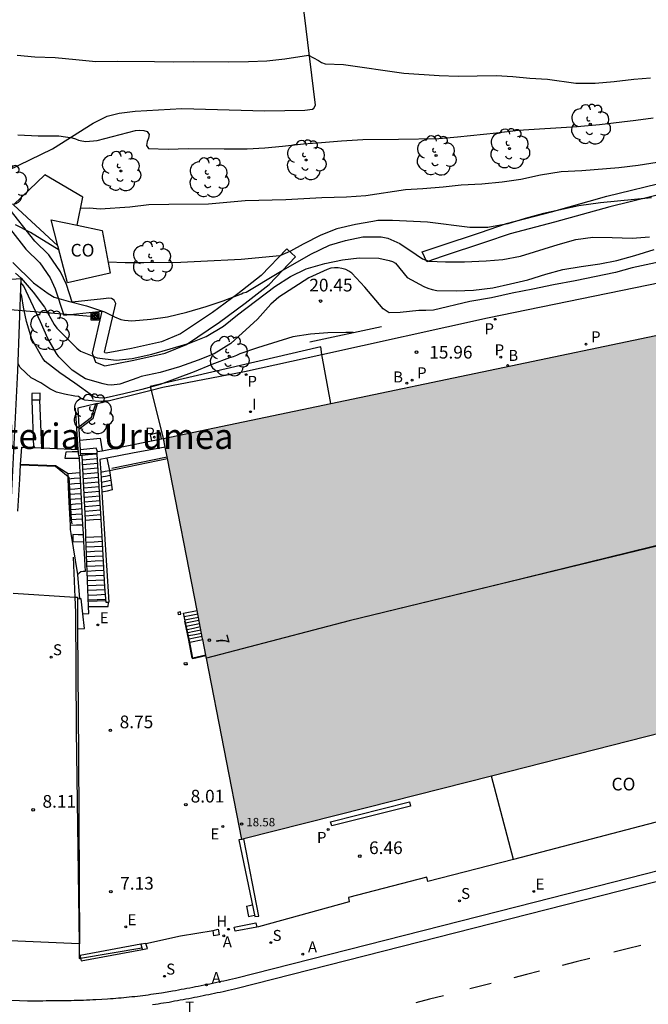
# Model space of a CAD drawing. Units: millimetres. Extents: x 584844 to 585194, y 4794790 to 4795040.
# Drawn here: x 585065 to 585102, y 4794919 to 4794978 of the extents above; entities that cross this region are included whole.
import ezdxf
from ezdxf.enums import TextEntityAlignment as Align

# ---------------------------------------------------------------- set-up
doc = ezdxf.new("R2010")
doc.units = ezdxf.units.MM
for name, color, linetype in [('020104', 34, 'Continuous'), ('020204', 9, 'Continuous'), ('020308', 9, 'Continuous'), ('060106', 9, 'BARANDILLA'), ('060113', 4, 'Continuous'), ('060117', 9, 'Continuous'), ('060121', 9, 'Continuous'), ('060124', 9, 'Continuous'), ('060126', 9, 'Continuous'), ('060141', 9, 'Continuous'), ('060144', 9, 'Continuous'), ('070104', 3, 'Continuous'), ('070105', 6, 'Continuous'), ('070106', 6, 'Continuous'), ('070108', 9, 'VALLA'), ('070110', 9, 'Continuous'), ('070114', 9, 'Continuous'), ('080107', 9, 'Continuous'), ('080109', 9, 'Continuous'), ('080118', 9, 'Continuous'), ('080137', 9, 'Continuous'), ('080201', 9, 'Continuous'), ('080202', 9, 'Continuous'), ('080301', 9, 'Continuous'), ('080303', 9, 'Continuous'), ('080304', 9, 'Continuous'), ('080308', 9, 'Continuous'), ('090216', 9, 'Continuous'), ('100105', 3, 'Continuous'), ('100107', 3, 'Continuous'), ('100202', 3, 'Continuous'), ('200202', 4, 'Continuous'), ('200204', 4, 'Continuous'), ('200205', 4, 'Continuous'), ('200302', 4, 'Continuous'), ('200304', 4, 'Continuous'), ('200305', 4, 'Continuous'), ('210102', 4, 'Continuous'), ('210201', 9, 'Continuous'), ('210204', 9, 'Continuous'), ('210205', 4, 'Continuous'), ('210301', 9, 'Continuous'), ('210304', 9, 'Continuous'), ('210305', 4, 'Continuous'), ('220104', 9, 'LINEA_ELECTRICA'), ('220205', 1, 'Continuous'), ('220305', 1, 'Continuous'), ('240305', 1, 'Continuous'), ('260101', 9, 'Continuous'), ('270104', 9, 'Continuous'), ('270204', 9, 'Continuous'), ('270304', 9, 'Continuous'), ('990502', 255, 'Continuous')]:
    doc.layers.add(name, color=color, linetype=linetype)
doc.layers.add('020105', color=24, linetype='Continuous', lineweight=30)
doc.layers.add('080111', color=7, linetype='Continuous', lineweight=30)
doc.styles.add('ARIAL', font='ARIAL.TTF', dxfattribs={"height": 1})
doc.styles.add('ARIALI', font='ARIALI.TTF', dxfattribs={"height": 1})
doc.styles.add('ROMANS', font='romans__.ttf', dxfattribs={"height": 1})
doc.linetypes.add('BARANDILLA', pattern='A,1,[201,DONOSTI.shx,S=0.1,R=0,X=0,Y=0],1', length=2)
doc.linetypes.add('LINEA_ELECTRICA', pattern='A,7.5,-0.3,["E",Standard,S=0.25,R=0,X=-0.1,Y=-0.1],-0.3', length=8.1)
doc.linetypes.add('VALLA', pattern='A,1,[200,DONOSTI.shx,S=0.1,R=0,X=0,Y=0],1', length=2)

# ---------------------------------------------------------------- blocks, each defined once
blk = doc.blocks.new('ARBOL')
blk.add_circle((0, 0), 0.0587)
for centre, radius, start, end in [((0.097, 0.97), 0.21, 23.15651, 160.46651), ((-0.564, 0.381), 0.532, 92.28, 254.58), ((-0.28, 0.855), 0.3, 359.28777, 173.60777), ((0.438, 0.881), 0.24, 301.57804, 139.32804), ((0.656, 0.288), 0.443, 319.85562, 114.76562), ((-0.091, 0.321), 0.12, 119.14, 310.56), ((0.819, -0.249), 0.383, 235.52754, 62.02753), ((-0.556, -0.339), 0.555, 142.64, 266.54), ((-0.039, -0.384), 0.21, 189.64, 323.88), ((-0.301, -0.676), 0.45, 213.78, 295.32), ((0.299, -0.624), 0.532, 224.67, 0.24)]:
    blk.add_arc(centre, radius, start, end)
blk = doc.blocks.new('COTAPU')
blk.add_circle((0, 0), 0.075)
blk = doc.blocks.new('REIND')
blk.add_circle((0, 0), 0.055)
blk = doc.blocks.new('POSTEH')
for points in [[(-0.23, 0.23), (0.23, 0.23), (0.23, -0.23), (-0.23, -0.23), (-0.23, 0.23)], [(-0.145, 0.145), (0.145, 0.145), (0.145, -0.145), (-0.145, -0.145), (-0.145, 0.145)], [(-0.065, 0.065), (0.065, 0.065), (0.065, -0.065), (-0.065, -0.065), (-0.065, 0.065)]]:
    blk.add_lwpolyline(points)
blk = doc.blocks.new('PLUVI1')
blk.add_circle((0, 0), 0.055)
blk = doc.blocks.new('ABAS')
blk.add_circle((0, 0), 0.055)
blk = doc.blocks.new('HIDRAN')
blk.add_circle((0, 0), 0.055)
blk = doc.blocks.new('BOCAR')
blk.add_circle((0, 0), 0.055)
blk = doc.blocks.new('BloquePortal')
blk.add_circle((0, 0), 0.075)
at = {"flags": 5}
blk.add_attdef('INDICE', text='', height=0.75, dxfattribs=at).set_placement((0, 0), align=Align.MIDDLE_CENTER)
blk = doc.blocks.new('PUNTO')
blk.add_circle((0, 0), 0.075)
blk = doc.blocks.new('REGELE')
blk.add_circle((0, 0), 0.055)
blk = doc.blocks.new('PLUVI3')
blk.add_circle((0, 0), 0.055)
blk = doc.blocks.new('SANEA')
blk.add_circle((0, 0), 0.055)

msp = doc.modelspace()

# ---------------------------------------------------------------- hatches: boundary and pattern name
at = {"layer": '990502'}
msp.add_hatch(color=256, dxfattribs=at).paths.add_polyline_path([(585194.091, 4794982.803), (585165.651, 4794976.253), (585155.931, 4794973.923), (585146.242, 4794970.603), (585136.742, 4794967.303), (585131.992, 4794965.724), (585127.122, 4794964.514), (585118.322, 4794962.414), (585112.012, 4794960.944), (585103.213, 4794959.084), (585073.733, 4794952.915), (585076.048, 4794941.06), (585078.363, 4794929.206), (585085.737, 4794931.081), (585093.112, 4794932.955), (585146.801, 4794946.634), (585177.47, 4794954.683), (585194.09, 4794959.224)])

# ---------------------------------------------------------------- linework, layer by layer
at = {"layer": '020104', "flags": 128}
for points, elevation in [([(585065.08, 4794975.563), (585066.129, 4794975.474), (585067.336, 4794975.429), (585068.546, 4794975.324), (585069.737, 4794975.194), (585071.015, 4794975.225), (585073.209, 4794975.189), (585074.325, 4794975.186), (585075.501, 4794975.205), (585077.591, 4794975.185), (585078.765, 4794975.196), (585079.84, 4794975.234), (585080.914, 4794975.346), (585082.312, 4794975.564), (585082.892, 4794975.258), (585083.076, 4794975.137), (585083.279, 4794975.064), (585084.366, 4794975.024), (585087.929, 4794974.503), (585090.028, 4794974.367), (585091.139, 4794974.339), (585093.385, 4794974.363), (585094.387, 4794974.308), (585095.392, 4794974.217), (585096.419, 4794974.152), (585098.092, 4794973.917), (585099.237, 4794973.923), (585100.365, 4794974.023), (585101.521, 4794974.158), (585102.519, 4794974.225)], 27), ([(585065.136, 4794970.867), (585066.336, 4794970.795), (585067.546, 4794970.801), (585068.332, 4794970.684), (585068.527, 4794970.634), (585068.718, 4794970.544), (585068.918, 4794970.5), (585069.153, 4794970.472), (585069.809, 4794970.533), (585072.089, 4794971.119), (585072.34, 4794971.141), (585072.573, 4794971.117), (585072.769, 4794971.052), (585072.892, 4794970.876), (585072.847, 4794970.658), (585072.764, 4794970.462), (585072.732, 4794970.236), (585072.842, 4794970.062), (585074.009, 4794970.017), (585075.183, 4794970.061), (585077.321, 4794970.029), (585078.67, 4794970.039), (585079.725, 4794970.1), (585080.759, 4794970.184), (585082.009, 4794970.326), (585083.063, 4794970.418), (585084.256, 4794970.508), (585085.516, 4794970.576), (585087.622, 4794970.596), (585090.01, 4794970.646), (585091.116, 4794970.742), (585093.416, 4794970.98), (585094.691, 4794971.143), (585098.173, 4794971.363), (585099.506, 4794971.468), (585101.65, 4794971.719), (585102.671, 4794971.871)], 26), ([(585102.577, 4794967.144), (585101.571, 4794967.029), (585099.556, 4794966.839), (585098.287, 4794966.656), (585096.194, 4794966.205), (585095.099, 4794965.92), (585094.076, 4794965.609), (585092.894, 4794965.383), (585091.841, 4794965.393), (585089.331, 4794965.697), (585087.276, 4794965.789), (585086.402, 4794965.791), (585086.097, 4794965.747), (585085.086, 4794965.57), (585083.97, 4794965.297), (585083.029, 4794964.934), (585081.989, 4794964.404), (585081.242, 4794963.985), (585080.608, 4794963.711), (585078.333, 4794963.489), (585075.939, 4794963.382), (585074.757, 4794963.307), (585072.58, 4794963.291), (585071.46, 4794963.301), (585070.456, 4794963.334)], 24), ([(585067.563, 4794964.045), (585065.875, 4794965.087), (585064.984, 4794965.545)], 24), ([(585064.823, 4794963.31), (585066.048, 4794962.106), (585066.927, 4794961.473), (585067.275, 4794961.255), (585068.094, 4794961.023), (585069.183, 4794960.753), (585070.256, 4794960.401), (585070.846, 4794960.101), (585071.221, 4794959.953), (585071.421, 4794959.901), (585071.864, 4794959.86), (585072.985, 4794959.964), (585073.976, 4794960.11), (585075.116, 4794960.387), (585076.253, 4794960.716), (585077.263, 4794961.044), (585078.343, 4794961.469), (585078.445, 4794961.526), (585078.628, 4794961.57), (585080.555, 4794962.726), (585082.446, 4794963.81), (585083.541, 4794964.33), (585084.497, 4794964.624), (585085.514, 4794964.824), (585086.601, 4794964.827), (585086.998, 4794964.744), (585087.703, 4794964.44), (585088.674, 4794963.79), (585089.033, 4794963.527), (585089.412, 4794963.394), (585090.397, 4794963.356), (585091.521, 4794963.361), (585092.797, 4794963.403), (585093.797, 4794963.492), (585094.822, 4794963.679), (585097.058, 4794964.384), (585098.095, 4794964.667), (585099.116, 4794964.818), (585100.255, 4794964.794), (585101.435, 4794964.746), (585102.455, 4794964.83)], 23), ([(585064.985, 4794962.682), (585065.33, 4794962.394), (585066.024, 4794961.567), (585066.711, 4794960.667), (585067.28, 4794959.651), (585067.441, 4794959.425), (585068.614, 4794958.245), (585068.828, 4794958.065), (585069.809, 4794957.673), (585070.936, 4794957.548), (585071.89, 4794957.636), (585073.037, 4794957.897), (585074.136, 4794958.203), (585075.269, 4794958.555), (585076.254, 4794958.936), (585077.272, 4794959.557), (585078.106, 4794960.215), (585080.323, 4794961.9), (585081.246, 4794962.491), (585082.156, 4794962.937), (585083.263, 4794963.256), (585084.311, 4794963.467), (585085.304, 4794963.588), (585086.451, 4794963.566), (585087.074, 4794963.439), (585087.277, 4794963.381), (585087.449, 4794963.276), (585088.143, 4794962.419), (585089.118, 4794961.899), (585089.346, 4794961.8), (585089.607, 4794961.713), (585089.892, 4794961.654), (585091.026, 4794961.641), (585092.059, 4794961.68), (585093.198, 4794961.819), (585094.246, 4794962.044), (585095.258, 4794962.299), (585096.32, 4794962.633), (585097.342, 4794962.903), (585098.423, 4794963.086), (585099.521, 4794963.233), (585100.53, 4794963.431), (585101.584, 4794963.734), (585102.729, 4794964.088)], 22), ([(585103.636, 4794963.475), (585101.434, 4794962.991), (585100.445, 4794962.72), (585098.064, 4794962.236), (585096.775, 4794961.995), (585095.567, 4794961.731), (585094.345, 4794961.503), (585093.127, 4794961.225), (585091.835, 4794961.008), (585089.69, 4794960.499), (585089.244, 4794960.476), (585088.819, 4794960.475), (585087.727, 4794960.349), (585087.068, 4794960.337), (585086.885, 4794960.447), (585086.711, 4794960.584), (585085.634, 4794961.86), (585084.873, 4794962.678), (585084.69, 4794962.811), (585084.508, 4794962.896), (585084.283, 4794962.964), (585084.066, 4794963), (585083.845, 4794963.006), (585083.627, 4794962.978), (585083.403, 4794962.904), (585082.326, 4794962.398), (585080.542, 4794961.266), (585080.081, 4794960.849), (585079.294, 4794959.96), (585077.712, 4794958.524), (585076.727, 4794957.92), (585075.785, 4794957.542), (585074.685, 4794957.153), (585073.529, 4794956.818), (585072.424, 4794956.58), (585072.216, 4794956.492), (585071.147, 4794956.112), (585070.655, 4794956.062), (585070.417, 4794956.087), (585070.167, 4794956.137), (585069.132, 4794956.446), (585068.901, 4794956.574), (585068.347, 4794956.957), (585067.546, 4794957.747), (585067.417, 4794957.939), (585066.909, 4794958.826), (585066.472, 4794959.812), (585065.485, 4794961.916), (585065.311, 4794962.137)], 21), ([(585070.456, 4794955.136), (585069.908, 4794955.093), (585069.078, 4794955.169), (585068.895, 4794955.258), (585068.704, 4794955.391), (585068.503, 4794955.41), (585067.875, 4794955.528), (585067.413, 4794955.654), (585067.021, 4794955.841), (585066.49, 4794956.195), (585065.915, 4794956.505), (585065.255, 4794957.105), (585065.151, 4794957.343)], 19)]:
    msp.add_lwpolyline(points, dxfattribs=dict(at, elevation=elevation))
at = {"layer": '020105', "flags": 128}
for points, elevation in [([(585068.843, 4794966.527), (585069.363, 4794966.537), (585070, 4794966.496), (585071.748, 4794966.613), (585072.864, 4794966.736), (585074.05, 4794966.769), (585076.392, 4794966.791), (585078.562, 4794966.972), (585080.968, 4794967.046), (585083.091, 4794967.153), (585084.557, 4794967.196), (585085.69, 4794967.281), (585088.026, 4794967.623), (585089.051, 4794967.69), (585090.264, 4794967.793), (585091.329, 4794967.908), (585092.55, 4794967.959), (585093.745, 4794968.083), (585094.842, 4794968.243), (585096.019, 4794968.495), (585097.226, 4794968.693), (585098.448, 4794968.749), (585100.639, 4794968.94), (585101.786, 4794969.075), (585102.908, 4794969.239)], 25), ([(585084.94, 4794959.167), (585084.516, 4794959.182), (585083.444, 4794959.149), (585082.42, 4794959.083), (585081.375, 4794958.917), (585079.289, 4794958.271), (585078.244, 4794957.918), (585078.039, 4794957.815), (585077.842, 4794957.738), (585077.628, 4794957.678), (585076.589, 4794957.276), (585075.545, 4794956.846), (585074.542, 4794956.469), (585073.528, 4794956.11), (585072.448, 4794955.804), (585071.383, 4794955.542), (585070.344, 4794955.309), (585070.125, 4794955.295), (585069.923, 4794955.305), (585069.725, 4794955.339), (585069.54, 4794955.432), (585068.496, 4794956.18), (585067.61, 4794956.782), (585066.749, 4794957.459), (585066.609, 4794957.644), (585065.948, 4794958.775), (585065.639, 4794959.818), (585065.467, 4794960.667), (585065.367, 4794961.307), (585065.29, 4794961.515)], 20)]:
    msp.add_lwpolyline(points, dxfattribs=dict(at, elevation=elevation))
at = {"layer": '060106'}
for points in [[(585065.29, 4794951.355, 12.785), (585067.353, 4794951.275, 12.79), (585068.099, 4794950.654, 12.637)], [(585068.099, 4794950.654, 12.637), (585068.133, 4794950.625, 12.63), (585068.283, 4794948.075, 11.04), (585068.323, 4794947.855, 11.03)], [(585075.466, 4794939.923, 11.589), (585075.433, 4794939.916, 11.59), (585075.223, 4794940.986, 11.6), (585074.993, 4794942.115, 10.51)], [(585076.236, 4794940.097, 11.585), (585075.466, 4794939.923, 11.589)]]:
    msp.add_polyline3d(points, dxfattribs=at)
at = {"layer": '060113'}
for points in [[(585073.093, 4794919.456, 6.7), (585073.253, 4794919.476, 6.7), (585073.413, 4794919.496, 6.7), (585073.573, 4794919.526, 6.71), (585073.733, 4794919.546, 6.71), (585074.063, 4794919.596, 6.71), (585074.383, 4794919.656, 6.71), (585074.553, 4794919.686, 6.71), (585074.723, 4794919.716, 6.71), (585074.893, 4794919.746, 6.71), (585075.063, 4794919.776, 6.71), (585075.233, 4794919.806, 6.71), (585075.403, 4794919.846, 6.71), (585075.573, 4794919.876, 6.72), (585075.733, 4794919.906, 6.72), (585075.903, 4794919.946, 6.72), (585076.073, 4794919.976, 6.72), (585076.243, 4794920.016, 6.72), (585076.413, 4794920.046, 6.72), (585076.572, 4794920.086, 6.72), (585076.742, 4794920.116, 6.72), (585076.912, 4794920.156, 6.72), (585077.082, 4794920.186, 6.72), (585077.252, 4794920.226, 6.72), (585077.412, 4794920.266, 6.72), (585077.582, 4794920.296, 6.72), (585077.752, 4794920.336, 6.72), (585077.922, 4794920.376, 6.72), (585078.092, 4794920.406, 6.72), (585113.612, 4794929.465, 6.86)], [(585109.453, 4794929.002, 6.843), (585095.722, 4794925.506, 6.785), (585077.982, 4794920.986, 6.71), (585077.812, 4794920.946, 6.71), (585077.642, 4794920.916, 6.71), (585077.472, 4794920.876, 6.71), (585077.302, 4794920.836, 6.71), (585077.142, 4794920.806, 6.71), (585076.973, 4794920.766, 6.71), (585076.803, 4794920.736, 6.71), (585076.633, 4794920.696, 6.71), (585076.463, 4794920.656, 6.71), (585076.303, 4794920.626, 6.71), (585076.133, 4794920.586, 6.71), (585075.963, 4794920.556, 6.71), (585075.793, 4794920.516, 6.71), (585075.623, 4794920.486, 6.71), (585075.463, 4794920.456, 6.71), (585075.293, 4794920.416, 6.7), (585075.123, 4794920.386, 6.7), (585074.953, 4794920.356, 6.7), (585074.783, 4794920.326, 6.7), (585074.613, 4794920.296, 6.7), (585074.443, 4794920.266, 6.7), (585074.273, 4794920.236, 6.7), (585073.953, 4794920.176, 6.7), (585073.623, 4794920.126, 6.7), (585073.463, 4794920.106, 6.7), (585073.303, 4794920.076, 6.69), (585073.143, 4794920.056, 6.69), (585072.983, 4794920.036, 6.69), (585072.823, 4794920.006, 6.69), (585072.673, 4794919.986, 6.69), (585072.513, 4794919.966, 6.69), (585072.353, 4794919.946, 6.69), (585072.193, 4794919.926, 6.69), (585072.033, 4794919.906, 6.68), (585071.873, 4794919.896, 6.68), (585071.713, 4794919.876, 6.68), (585071.553, 4794919.856, 6.68), (585071.393, 4794919.846, 6.68), (585071.233, 4794919.826, 6.68), (585071.073, 4794919.816, 6.68), (585070.913, 4794919.796, 6.67), (585070.753, 4794919.786, 6.67), (585070.593, 4794919.776, 6.67), (585070.433, 4794919.766, 6.67), (585070.093, 4794919.746, 6.67), (585069.743, 4794919.726, 6.67), (585069.563, 4794919.716, 6.66), (585069.383, 4794919.706, 6.66), (585069.193, 4794919.696, 6.66), (585069.013, 4794919.686, 6.66), (585068.823, 4794919.686, 6.66), (585068.643, 4794919.676, 6.66), (585068.453, 4794919.676, 6.66), (585068.273, 4794919.666, 6.66), (585068.093, 4794919.666, 6.66), (585067.903, 4794919.666, 6.66), (585067.723, 4794919.656, 6.66), (585067.533, 4794919.656, 6.66), (585067.353, 4794919.656, 6.66), (585067.163, 4794919.656, 6.66), (585066.983, 4794919.656, 6.66), (585066.803, 4794919.656, 6.65), (585066.613, 4794919.646, 6.65), (585066.433, 4794919.646, 6.65), (585066.243, 4794919.646, 6.65), (585066.063, 4794919.646, 6.65), (585065.873, 4794919.646, 6.65), (585065.693, 4794919.646, 6.65), (585052.593, 4794920.197, 6.71)]]:
    msp.add_polyline3d(points, dxfattribs=at)
at = {"layer": '060117'}
for points in [[(585068.933, 4794951.904, 15.44), (585068.734, 4794951.885, 13.299)], [(585070.022, 4794950.915, 11.425), (585070.283, 4794950.97, 11.422), (585070.543, 4794951.025, 11.42)], [(585070.543, 4794951.025, 11.42), (585070.623, 4794950.445, 11.42), (585070.703, 4794949.865, 11.42), (585070.4, 4794949.801, 11.422), (585070.097, 4794949.736, 11.425)], [(585068.099, 4794950.654, 12.698), (585068.098, 4794950.665, 12.705), (585068.093, 4794950.815, 12.79)], [(585068.233, 4794947.795, 10.86), (585068.168, 4794949.155, 11.74), (585068.103, 4794950.515, 12.62), (585068.099, 4794950.654, 12.698)], [(585069.131, 4794948.085, 12.915), (585069.591, 4794948.115, 12.914), (585070.051, 4794948.145, 12.913)], [(585069.144, 4794947.075, 12.755), (585069.623, 4794947.095, 12.758), (585070.103, 4794947.115, 12.76)], [(585069.298, 4794942.976, 10), (585070.473, 4794942.986, 10.02), (585070.493, 4794943.223, 10.03)], [(585074.923, 4794942.575, 9.92), (585075.721, 4794942.735, 9.92)], [(585075.283, 4794940.876, 11.57), (585076.055, 4794941.025, 11.57)], [(585075.466, 4794939.923, 11.57), (585075.283, 4794940.876, 11.57)], [(585076.242, 4794940.065, 11.57), (585075.473, 4794939.886, 11.57), (585075.466, 4794939.923, 11.57)]]:
    msp.add_polyline3d(points, dxfattribs=at)
at = {"layer": '060121'}
for points in [[(585066.426, 4794955.172, 18.585), (585066.452, 4794955.172, 18.584), (585066.447, 4794955.582, 18.561), (585065.958, 4794955.576, 18.564), (585065.963, 4794955.166, 18.587)], [(585066.426, 4794955.172, 18.585), (585065.963, 4794955.166, 18.587)], [(585065.963, 4794955.166, 18.575), (585066.062, 4794952.376, 14.339)], [(585066.551, 4794952.355, 14.339), (585066.426, 4794955.172, 18.588)]]:
    msp.add_polyline3d(points, dxfattribs=at)
at = {"layer": '060124'}
for points in [[(585068.642, 4794965.516, 25.393), (585068.974, 4794967.181, 25.332), (585066.713, 4794968.492, 25.395), (585064.863, 4794966.719, 25.329), (585067.498, 4794964.299, 25.381)], [(585073.623, 4794952.893, 16.029), (585073.533, 4794953.285, 16.15), (585072.953, 4794953.125, 16.16), (585072.987, 4794952.949, 16.098), (585073.022, 4794952.772, 16.037)], [(585068.786, 4794952.805, 15.765), (585069.983, 4794952.925, 15.78), (585070.113, 4794952.186, 15.77)], [(585070.384, 4794951.753, 11.48), (585070.543, 4794951.025, 11.42)], [(585070.543, 4794951.025, 11.42), (585073.964, 4794951.735, 11.37)], [(585068.093, 4794950.815, 12.79), (585067.353, 4794951.295, 12.79), (585065.291, 4794951.375, 12.785)], [(585068.789, 4794950.875, 12.79), (585068.093, 4794950.815, 12.79)], [(585068.233, 4794947.795, 10.86), (585068.593, 4794947.805, 10.925), (585068.955, 4794947.815, 10.99)], [(585068.663, 4794944.876, 11.27), (585068.273, 4794947.285, 10.84), (585068.248, 4794947.53, 10.85), (585068.233, 4794947.795, 10.86)], [(585069.103, 4794945.056, 11.42), (585068.978, 4794945.046, 11.405), (585068.853, 4794945.036, 11.39), (585068.758, 4794944.956, 11.33), (585068.663, 4794944.876, 11.27)], [(585068.792, 4794943.422, 10.852), (585068.663, 4794944.876, 11.27)], [(585094.412, 4794928.025, 6.81), (585089.362, 4794926.726, 6.71), (585089.292, 4794926.976, 6.66), (585084.662, 4794925.776, 6.68), (585084.712, 4794925.516, 6.72), (585079.353, 4794924.046, 6.74), (585079.243, 4794924.026, 6.79)]]:
    msp.add_polyline3d(points, dxfattribs=at)
at = {"layer": '060126'}
for points in [[(585064.853, 4794943.764, 10.475), (585068.494, 4794943.535, 10.499)], [(585068.494, 4794943.535, 10.499), (585068.643, 4794943.526, 10.5), (585068.644, 4794943.416, 10.48)], [(585068.644, 4794943.416, 10.48), (585068.657, 4794941.666, 10.161)], [(585068.657, 4794941.666, 10.161), (585068.713, 4794934.196, 8.8), (585068.773, 4794923.026, 6.81), (585068.742, 4794923.028, 6.81)], [(585068.742, 4794923.028, 6.81), (585063.742, 4794923.246, 6.81)]]:
    msp.add_polyline3d(points, dxfattribs=at)
at = {"layer": '060141'}
for points in [[(585069.844, 4794952.132, 15.59), (585069.763, 4794952.335, 15.58), (585068.823, 4794952.235, 15.57)], [(585069.823, 4794951.985, 15.4), (585069.278, 4794951.935, 15.425), (585068.933, 4794951.904, 15.44)], [(585069.83, 4794951.705, 15.255), (585069.389, 4794951.665, 15.258), (585068.947, 4794951.625, 15.262)], [(585069.847, 4794951.425, 15.085), (585069.405, 4794951.385, 15.089), (585068.962, 4794951.345, 15.093)], [(585069.863, 4794951.155, 14.9), (585069.419, 4794951.115, 14.91), (585068.976, 4794951.075, 14.92)], [(585069.881, 4794950.875, 14.75), (585069.435, 4794950.835, 14.755), (585068.99, 4794950.796, 14.76)], [(585068.806, 4794950.565, 12.62), (585068.455, 4794950.54, 12.62), (585068.103, 4794950.515, 12.62)], [(585069.898, 4794950.605, 14.585), (585069.451, 4794950.565, 14.588), (585069.004, 4794950.525, 14.592)], [(585069.916, 4794950.325, 14.415), (585069.467, 4794950.285, 14.418), (585069.019, 4794950.246, 14.422)], [(585070.584, 4794950.725, 11.422), (585070.313, 4794950.67, 11.424), (585070.041, 4794950.615, 11.425)], [(585070.624, 4794950.435, 11.422), (585070.342, 4794950.375, 11.424), (585070.06, 4794950.314, 11.425)], [(585068.823, 4794950.255, 12.46), (585068.471, 4794950.225, 12.46), (585068.118, 4794950.195, 12.46)], [(585068.839, 4794949.945, 12.29), (585068.486, 4794949.92, 12.29), (585068.133, 4794949.895, 12.29)], [(585069.933, 4794950.055, 14.23), (585069.483, 4794950.015, 14.25), (585069.033, 4794949.975, 14.27)], [(585069.95, 4794949.775, 14.08), (585069.499, 4794949.735, 14.085), (585069.047, 4794949.695, 14.09)], [(585070.664, 4794950.145, 11.422), (585070.371, 4794950.085, 11.424), (585070.079, 4794950.024, 11.425)], [(585068.855, 4794949.645, 12.12), (585068.501, 4794949.62, 12.12), (585068.147, 4794949.595, 12.12)], [(585068.872, 4794949.345, 11.95), (585068.517, 4794949.32, 11.95), (585068.161, 4794949.295, 11.95)], [(585069.967, 4794949.504, 13.91), (585069.515, 4794949.459, 13.915), (585069.062, 4794949.415, 13.92)], [(585069.983, 4794949.225, 13.73), (585069.529, 4794949.185, 13.738), (585069.076, 4794949.145, 13.745)], [(585068.888, 4794949.045, 11.78), (585068.532, 4794949.019, 11.78), (585068.176, 4794948.994, 11.78)], [(585068.903, 4794948.745, 11.61), (585068.547, 4794948.72, 11.61), (585068.19, 4794948.695, 11.61)], [(585070.001, 4794948.955, 13.58), (585069.545, 4794948.911, 13.585), (585069.09, 4794948.866, 13.59)], [(585070.018, 4794948.675, 13.41), (585069.561, 4794948.635, 13.415), (585069.104, 4794948.595, 13.42)], [(585068.92, 4794948.445, 11.44), (585068.562, 4794948.42, 11.44), (585068.204, 4794948.395, 11.44)], [(585068.936, 4794948.145, 11.27), (585068.577, 4794948.12, 11.27), (585068.219, 4794948.095, 11.27)], [(585070.035, 4794948.404, 13.24), (585069.577, 4794948.36, 13.245), (585069.119, 4794948.316, 13.25)], [(585069.155, 4794946.785, 12.565), (585069.637, 4794946.81, 12.566), (585070.118, 4794946.835, 12.568)], [(585069.165, 4794946.505, 12.375), (585069.649, 4794946.525, 12.378), (585070.133, 4794946.545, 12.38)], [(585069.176, 4794946.215, 12.185), (585069.663, 4794946.24, 12.186), (585070.149, 4794946.265, 12.188)], [(585069.187, 4794945.936, 11.995), (585069.675, 4794945.955, 11.996), (585070.164, 4794945.975, 11.998)], [(585069.198, 4794945.646, 11.81), (585069.689, 4794945.67, 11.81), (585070.179, 4794945.695, 11.81)], [(585069.208, 4794945.366, 11.62), (585069.701, 4794945.386, 11.62), (585070.195, 4794945.405, 11.62)], [(585069.219, 4794945.076, 11.43), (585069.715, 4794945.101, 11.43), (585070.21, 4794945.126, 11.43)], [(585069.23, 4794944.796, 11.24), (585069.728, 4794944.816, 11.24), (585070.226, 4794944.836, 11.24)], [(585069.24, 4794944.506, 11.05), (585069.741, 4794944.526, 11.05), (585070.241, 4794944.546, 11.05)], [(585069.251, 4794944.216, 10.86), (585069.754, 4794944.241, 10.86), (585070.257, 4794944.266, 10.86)], [(585069.262, 4794943.936, 10.675), (585069.769, 4794943.956, 10.676), (585070.277, 4794943.977, 10.678)], [(585069.273, 4794943.646, 10.48), (585069.787, 4794943.672, 10.482), (585070.301, 4794943.697, 10.485)], [(585069.283, 4794943.366, 10.29), (585069.805, 4794943.386, 10.292), (585070.326, 4794943.407, 10.295)], [(585070.334, 4794943.306, 10.2), (585069.811, 4794943.286, 10.2), (585069.287, 4794943.266, 10.2)], [(585074.963, 4794942.385, 10.1), (585075.361, 4794942.465, 10.1), (585075.758, 4794942.546, 10.1)], [(585075.003, 4794942.195, 10.28), (585075.399, 4794942.275, 10.28), (585075.795, 4794942.355, 10.28)], [(585075.043, 4794942.005, 10.47), (585075.437, 4794942.086, 10.47), (585075.832, 4794942.167, 10.47)], [(585075.083, 4794941.815, 10.65), (585075.476, 4794941.895, 10.65), (585075.869, 4794941.976, 10.65)], [(585075.124, 4794941.625, 10.84), (585075.515, 4794941.705, 10.84), (585075.906, 4794941.786, 10.84)], [(585075.164, 4794941.436, 11.02), (585075.553, 4794941.515, 11.02), (585075.943, 4794941.595, 11.02)], [(585075.203, 4794941.256, 11.2), (585075.592, 4794941.33, 11.2), (585075.981, 4794941.405, 11.2)], [(585075.243, 4794941.066, 11.39), (585075.631, 4794941.141, 11.39), (585076.018, 4794941.216, 11.39)]]:
    msp.add_polyline3d(points, dxfattribs=at)
at = {"layer": '060144'}
msp.add_polyline3d([(585070.683, 4794951.155, 11.41), (585072.315, 4794951.491, 11.408), (585073.946, 4794951.826, 11.405)], dxfattribs=at)
at = {"layer": '070104'}
msp.add_polyline3d([(585063.213, 4794968.124, 25.341), (585067.174, 4794970.031, 25.85), (585069.582, 4794971.543, 26.176), (585070.408, 4794971.957, 26.305), (585071.109, 4794972.144, 26.321), (585072.054, 4794972.268, 26.345), (585074.81, 4794972.422, 26.357), (585079.715, 4794972.288, 26.345), (585082.085, 4794972.312, 26.354), (585082.531, 4794972.37, 26.36), (585082.619, 4794972.431, 26.373), (585082.725, 4794972.622, 26.382), (585082.051, 4794978.102, 27.552), (585081.621, 4794983.624, 28.648), (585081.607, 4794986.291, 29.135), (585081.583, 4794986.58, 29.152), (585081.48, 4794986.835, 29.206), (585080.027, 4794990.055, 30.022), (585079.409, 4794991.625, 30.111), (585079.144, 4794992.171, 30.095)], dxfattribs=at)
at = {"layer": '070105'}
for points in [[(585083.101, 4794957.884, 15.866), (585092.883, 4794960.035, 15.9), (585110.272, 4794963.604, 16.07), (585110.642, 4794964.294, 16.15), (585119.812, 4794966.874, 16.88), (585131.632, 4794970.003, 16.89), (585145.402, 4794974.613, 16.86), (585148.635, 4794975.626, 16.877)], [(585064.713, 4794948.63, 18.62), (585065.136, 4794956.904, 18.643), (585065.318, 4794962.339, 19.146), (585051.222, 4794961.392, 20.57)], [(585082.378, 4794958.626, 19.946), (585086.617, 4794959.521, 20.05)], [(585072.999, 4794955.762, 15.811), (585073.703, 4794955.935, 15.8), (585078.513, 4794956.875, 15.85), (585083.101, 4794957.884, 15.866)], [(585069.844, 4794954.986, 15.861), (585072.999, 4794955.762, 15.811)], [(585069.73, 4794954.958, 15.863), (585068.663, 4794954.695, 15.88), (585068.734, 4794953.604, 15.887)], [(585068.742, 4794953.485, 15.888), (585069.573, 4794954.115, 15.72), (585069.844, 4794954.986, 15.8)], [(585069.844, 4794954.986, 15.861), (585069.73, 4794954.958, 15.863)], [(585068.698, 4794952.265, 15.57), (585068.543, 4794954.695, 16.18)], [(585068.734, 4794953.604, 15.887), (585068.742, 4794953.485, 15.888)], [(585068.786, 4794952.805, 15.724), (585068.742, 4794953.485, 15.888)], [(585068.823, 4794952.235, 15.587), (585068.786, 4794952.805, 15.724)], [(585070.113, 4794952.186, 15.458), (585073.022, 4794952.772, 12.044)], [(585073.022, 4794952.772, 12.044), (585073.623, 4794952.893, 11.339)], [(585073.623, 4794952.893, 11.339), (585073.709, 4794952.91, 11.238)], [(585073.709, 4794952.91, 11.238), (585073.733, 4794952.915, 11.21)], [(585065.291, 4794951.375, 11.286), (585065.354, 4794952.405, 11.43), (585066.062, 4794952.376, 11.576)], [(585066.062, 4794952.376, 11.576), (585066.551, 4794952.355, 11.676)], [(585066.551, 4794952.355, 11.676), (585067.025, 4794952.335, 11.774), (585068.698, 4794952.265, 15.57)], [(585068.707, 4794952.125, 15.535), (585068.335, 4794952.115, 13.547), (585067.963, 4794952.105, 12.89), (585067.903, 4794951.745, 12.79), (585068.742, 4794951.745, 13.224)], [(585068.707, 4794952.125, 15.535), (585068.698, 4794952.265, 15.57)], [(585068.733, 4794951.906, 13.31), (585068.713, 4794952.025, 15.51), (585068.707, 4794952.125, 15.535)], [(585068.838, 4794951.995, 15.529), (585068.823, 4794952.235, 15.587)], [(585069.821, 4794952.025, 15.524), (585069.813, 4794952.125, 15.81), (585069.844, 4794952.132, 15.773)], [(585069.823, 4794951.985, 15.41), (585069.821, 4794952.025, 15.524)], [(585069.844, 4794952.132, 15.773), (585070.113, 4794952.186, 15.458)], [(585073.833, 4794952.405, 11.44), (585071.903, 4794952.04, 11.44), (585070.384, 4794951.753, 10.716)], [(585068.733, 4794951.906, 13.31), (585068.843, 4794951.915, 15.51), (585068.838, 4794951.995, 15.529)], [(585068.733, 4794951.906, 13.31), (585068.734, 4794951.885, 13.299)], [(585068.734, 4794951.885, 13.299), (585068.742, 4794951.745, 13.224)], [(585068.742, 4794951.745, 13.224), (585068.789, 4794950.875, 12.759)], [(585069.131, 4794948.085, 12.784), (585068.933, 4794951.904, 15.399)], [(585070.051, 4794948.145, 12.759), (585069.813, 4794951.975, 15.25), (585069.823, 4794951.985, 15.41)], [(585070.384, 4794951.753, 10.716), (585069.973, 4794951.675, 10.52), (585070.022, 4794950.915, 10.467)], [(585065.123, 4794948.606, 10.9), (585065.238, 4794950.505, 11.165), (585065.29, 4794951.355, 11.283)], [(585065.29, 4794951.355, 11.283), (585065.291, 4794951.375, 11.286)], [(585068.789, 4794950.875, 12.759), (585068.955, 4794947.815, 11.123)], [(585070.022, 4794950.915, 10.467), (585070.097, 4794949.736, 10.384)], [(585070.097, 4794949.736, 10.384), (585070.513, 4794943.226, 9.93), (585070.493, 4794943.223, 9.942)], [(585069.144, 4794947.075, 12.73), (585069.143, 4794947.105, 12.75), (585069.133, 4794948.035, 12.75), (585069.131, 4794948.085, 12.784)], [(585070.103, 4794947.115, 12.75), (585070.053, 4794948.115, 12.74), (585070.051, 4794948.145, 12.759)], [(585068.955, 4794947.815, 11.123), (585068.983, 4794947.285, 10.84), (585068.987, 4794947.215, 10.755)], [(585068.987, 4794947.215, 10.755), (585068.685, 4794947.22, 10.732), (585068.383, 4794947.225, 10.71), (585068.373, 4794946.805, 10.69), (585069.009, 4794946.815, 10.826)], [(585068.987, 4794947.215, 10.755), (585069.009, 4794946.815, 10.962)], [(585069.009, 4794946.815, 10.962), (585069.103, 4794945.056, 11.42)], [(585069.298, 4794942.976, 10.084), (585069.144, 4794947.075, 12.73)], [(585070.493, 4794943.223, 9.942), (585070.343, 4794943.206, 10.03), (585070.263, 4794944.146, 10.75), (585070.103, 4794947.115, 12.75)], [(585068.792, 4794943.422, 10.439), (585068.644, 4794943.416, 10.479)], [(585068.964, 4794942.546, 10.056), (585068.863, 4794943.426, 10.42), (585068.792, 4794943.422, 10.439)], [(585068.964, 4794942.546, 10.056), (585069.313, 4794942.566, 9.82), (585069.298, 4794942.976, 10.084)], [(585068.657, 4794941.666, 9.7), (585069.063, 4794941.686, 9.7), (585068.964, 4794942.546, 10.056)], [(585075.283, 4794940.876, 9.92), (585074.923, 4794942.575, 9.92)], [(585078.363, 4794929.206, 7.63), (585078.193, 4794929.186, 7.59), (585079.123, 4794924.646, 6.82), (585079.373, 4794924.676, 6.64), (585078.473, 4794929.234, 6.47)], [(585079.243, 4794924.026, 6.79), (585077.963, 4794923.776, 6.79), (585077.903, 4794924.026, 6.78), (585079.183, 4794924.276, 6.78)], [(585079.183, 4794924.276, 6.78), (585079.243, 4794924.026, 6.79)], [(585072.393, 4794923.016, 6.8), (585068.803, 4794922.346, 6.72), (585068.833, 4794922.19, 6.72)], [(585068.833, 4794922.19, 6.72), (585068.863, 4794922.036, 6.72), (585070.678, 4794922.371, 6.75), (585072.493, 4794922.706, 6.78)]]:
    msp.add_polyline3d(points, dxfattribs=at)
at = {"layer": '070106'}
for points in [[(585069.821, 4794952.025, 15.42), (585069.329, 4794952.01, 15.42), (585068.838, 4794951.995, 15.42)], [(585072.683, 4794923.056, 6.82), (585074.743, 4794923.501, 6.835), (585076.663, 4794923.826, 6.85)]]:
    msp.add_polyline3d(points, dxfattribs=at)
at = {"layer": '070108'}
for points in [[(585068.393, 4794945.896, 10.64), (585068.494, 4794943.535, 10.417)], [(585068.494, 4794943.535, 10.417), (585068.533, 4794942.616, 10.33), (585068.583, 4794935.656, 9.06), (585068.742, 4794923.028, 6.868)], [(585068.742, 4794923.028, 6.868), (585068.753, 4794922.176, 6.72), (585068.833, 4794922.19, 6.739)], [(585068.833, 4794922.19, 6.739), (585072.464, 4794922.795, 7.623)]]:
    msp.add_polyline3d(points, dxfattribs=at)
at = {"layer": '070110'}
for points in [[(585076.663, 4794923.826, 6.83), (585076.973, 4794923.896, 6.79), (585077.033, 4794923.576, 6.79)], [(585077.033, 4794923.576, 6.79), (585076.713, 4794923.506, 6.8), (585076.663, 4794923.826, 6.83)], [(585072.683, 4794923.056, 6.8), (585072.393, 4794923.016, 6.8)], [(585072.393, 4794923.016, 6.8), (585072.464, 4794922.795, 6.786)], [(585072.493, 4794922.706, 6.78), (585072.783, 4794922.756, 6.78), (585072.683, 4794923.056, 6.8)], [(585072.464, 4794922.795, 6.786), (585072.493, 4794922.706, 6.78)]]:
    msp.add_polyline3d(points, dxfattribs=at)
at = {"layer": '070114'}
for points in [[(585074.573, 4794942.615, 9.8), (585074.603, 4794942.495, 9.79), (585074.753, 4794942.525, 9.78), (585074.733, 4794942.655, 9.8), (585074.573, 4794942.615, 9.8)], [(585075.133, 4794939.536, 9.28), (585074.983, 4794939.526, 9.28), (585074.963, 4794939.656, 9.31), (585075.113, 4794939.666, 9.28), (585075.133, 4794939.536, 9.28)]]:
    msp.add_polyline3d(points, dxfattribs=at)
at = {"layer": '080107'}
for points in [[(585067.498, 4794964.299, 25.466), (585067.102, 4794965.842, 25.454)], [(585067.102, 4794965.842, 25.454), (585068.642, 4794965.516, 25.498)], [(585068.642, 4794965.516, 25.498), (585070.102, 4794965.208, 25.539), (585070.577, 4794962.691, 25.49), (585068.058, 4794962.119, 25.483), (585067.498, 4794964.299, 25.466)], [(585094.412, 4794928.025, 6.84), (585093.762, 4794930.49, 6.58), (585093.112, 4794932.955, 6.32)], [(585108.518, 4794931.937, 6.815), (585108.572, 4794931.725, 6.82), (585101.492, 4794929.875, 6.83), (585094.412, 4794928.025, 6.84)]]:
    msp.add_polyline3d(points, dxfattribs=at)
at = {"layer": '080109'}
msp.add_polyline3d([(585192.779, 4794970.685, 22.297), (585177.844, 4794966.653, 22.416), (585155.488, 4794960.399, 22.449), (585127.441, 4794952.902, 22.37), (585114.853, 4794949.523, 22.444), (585103.037, 4794946.592, 21.535), (585084.711, 4794942.13, 21.714), (585076.272, 4794939.916, 21.663)], dxfattribs=at)
at = {"layer": '080111'}
for points in [[(585083.615, 4794954.983, 12.795), (585103.213, 4794959.084, 15.94), (585112.012, 4794960.944, 16.2)], [(585073.733, 4794952.915, 11.21), (585083.615, 4794954.983, 12.795)], [(585073.833, 4794952.405, 11.133), (585073.733, 4794952.915, 11.21)], [(585073.946, 4794951.826, 11.045), (585073.833, 4794952.405, 11.133)], [(585073.964, 4794951.735, 11.032), (585073.946, 4794951.826, 11.045)], [(585075.721, 4794942.735, 9.673), (585073.964, 4794951.735, 11.032)], [(585076.055, 4794941.025, 9.414), (585076.048, 4794941.06, 9.42), (585075.721, 4794942.735, 9.673)], [(585076.236, 4794940.097, 9.274), (585076.055, 4794941.025, 9.414)], [(585076.242, 4794940.065, 9.269), (585076.236, 4794940.097, 9.274)], [(585076.272, 4794939.915, 9.247), (585076.242, 4794940.065, 9.269)], [(585078.363, 4794929.206, 7.63), (585076.272, 4794939.915, 9.247)], [(585107.334, 4794936.579, 6.577), (585093.112, 4794932.955, 6.32)], [(585093.112, 4794932.955, 6.32), (585085.737, 4794931.081, 6.975), (585078.473, 4794929.234, 7.62)], [(585078.473, 4794929.234, 7.62), (585078.363, 4794929.206, 7.63)]]:
    msp.add_polyline3d(points, dxfattribs=at)
at = {"layer": '080118', "flags": 128}
msp.add_lwpolyline([(585114.851, 4794949.523), (585093.874, 4794944.361), (585084.711, 4794942.13), (585076.272, 4794939.915)], dxfattribs=at)
at = {"layer": '080137'}
for points in [[(585083.101, 4794957.884, 18.889), (585083.023, 4794958.325, 18.889), (585072.943, 4794955.985, 18.789), (585072.999, 4794955.762, 18.778)], [(585083.615, 4794954.983, 18.889), (585083.101, 4794957.884, 18.889)], [(585072.999, 4794955.762, 18.778), (585073.709, 4794952.91, 18.625)]]:
    msp.add_polyline3d(points, dxfattribs=at)
at = {"layer": '100105'}
msp.add_polyline3d([(585068.734, 4794953.604, 15.748), (585069.487, 4794954.176, 15.72), (585069.73, 4794954.958, 15.794)], dxfattribs=at)
at = {"layer": '100107'}
for points in [[(585081.029, 4794964.128, 24.84), (585079.504, 4794962.54, 24.537), (585078.122, 4794961.466, 24.264), (585076.636, 4794960.358, 23.903), (585074.746, 4794959.104, 23.603), (585073.614, 4794958.632, 23.525), (585071.836, 4794958.235, 23.453), (585070.338, 4794957.949, 23.407), (585070.268, 4794957.975, 23.413), (585070.251, 4794958.019, 23.42), (585070.913, 4794960.892, 24.899), (585070.827, 4794961.093, 24.951), (585070.67, 4794961.182, 24.978), (585070.513, 4794961.201, 24.998), (585070.18, 4794961.168, 25.03), (585068.333, 4794960.973, 25.108), (585068, 4794962.016, 25.499), (585067.647, 4794962.762, 25.511), (585066.964, 4794963.764, 25.608), (585066.131, 4794964.575, 25.989), (585064.459, 4794966.704, 26.3), (585063.35, 4794967.972, 26.18), (585063.213, 4794968.124, 26.134)], [(585089.021, 4794963.936, 24.309), (585090.029, 4794964.287, 24.402), (585092.475, 4794965.089, 24.672), (585094.01, 4794965.62, 24.866), (585096.665, 4794966.308, 25.05), (585099.934, 4794967.227, 25.246), (585103.658, 4794968.134, 25.433)], [(585103.865, 4794967.524, 25.19), (585100.109, 4794966.61, 25.001), (585096.847, 4794965.692, 24.806), (585094.217, 4794965.011, 24.623), (585092.706, 4794964.489, 24.431), (585090.257, 4794963.686, 24.161), (585089.288, 4794963.348, 24.071)], [(585063.911, 4794966.249, 26.318), (585065.603, 4794964.096, 26.006), (585066.418, 4794963.302, 25.626), (585067.028, 4794962.406, 25.536), (585067.339, 4794961.749, 25.528), (585067.84, 4794960.205, 25.116), (585070.087, 4794960.443, 25.016), (585069.514, 4794957.953, 23.458), (585069.722, 4794957.419, 23.429), (585070.277, 4794957.213, 23.392), (585071.981, 4794957.539, 23.428), (585073.831, 4794957.952, 23.497), (585075.085, 4794958.475, 23.569), (585077.05, 4794959.78, 23.867), (585078.558, 4794960.904, 24.227), (585079.985, 4794962.014, 24.498), (585081.545, 4794963.64, 24.8)], [(585081.029, 4794964.128, 24.84), (585081.545, 4794963.64, 24.8)], [(585089.288, 4794963.348, 24.071), (585089.021, 4794963.936, 24.309)]]:
    msp.add_polyline3d(points, dxfattribs=at)
at = {"layer": '210102'}
msp.add_polyline3d([(585083.673, 4794930.006, 6.3), (585083.613, 4794930.256, 6.3), (585088.272, 4794931.426, 6.3), (585088.332, 4794931.176, 6.3), (585083.673, 4794930.006, 6.3)], dxfattribs=at)
at = {"layer": '220104'}
msp.add_polyline3d([(585003.831, 4795003.416, 30.606), (585025.537, 4794963.776, 31.138), (585069.684, 4794960.126, 32.3)], dxfattribs=at)
at = {"layer": '260101'}
for points in [[(585101.942, 4794922.945, 6.85), (585101.142, 4794922.745, 6.85), (585100.342, 4794922.535, 6.85)], [(585098.922, 4794922.176, 6.84), (585098.112, 4794921.966, 6.84), (585097.292, 4794921.756, 6.84)], [(585095.962, 4794921.416, 6.83), (585095.192, 4794921.226, 6.83), (585094.432, 4794921.026, 6.83)], [(585093.102, 4794920.686, 6.82), (585092.472, 4794920.526, 6.82), (585091.842, 4794920.366, 6.82)], [(585090.282, 4794919.966, 6.82), (585089.462, 4794919.756, 6.82), (585088.642, 4794919.546, 6.82)]]:
    msp.add_polyline3d(points, dxfattribs=at)
at = {"layer": '270104'}
for points in [[(585078.643, 4794925.266, 6.95), (585078.813, 4794925.301, 6.945), (585078.982, 4794925.336, 6.94)], [(585078.643, 4794925.266, 6.95), (585078.763, 4794924.656, 6.85), (585079.103, 4794924.726, 6.84)]]:
    msp.add_polyline3d(points, dxfattribs=at)

# ---------------------------------------------------------------- block references
at = {"layer": '020204', "rotation": 359.9987685839998}
for p in [(585083.017, 4794961.033, 20.446), (585088.689, 4794958.01, 15.958), (585070.593, 4794935.656, 8.75), (585075.053, 4794931.266, 8.01), (585066.033, 4794930.956, 8.11), (585085.332, 4794928.216, 6.46), (585070.623, 4794926.116, 7.13)]:
    msp.add_blockref('COTAPU', p, dxfattribs=at)
at = {"layer": '080201', "rotation": 359.9987685839998}
msp.add_blockref('PUNTO', (585078.353, 4794930.119, 18.58), dxfattribs=at)
at = {"layer": '080202', "rotation": 359.9987685839998}
msp.add_blockref('BloquePortal', (585076.447, 4794940.985), dxfattribs=at)
at = {"layer": '090216', "rotation": 359.9987685839998}
msp.add_blockref('POSTEH', (585069.684, 4794960.126, 22.747), dxfattribs=at)
at = {"layer": '100202', "rotation": 359.9987685839998}
for p in [(585098.957, 4794971.483, 25.978), (585094.189, 4794970.045, 25.764), (585089.839, 4794969.641, 25.717), (585082.158, 4794969.374, 25.854), (585071.214, 4794968.723, 25.547), (585076.406, 4794968.343, 25.138), (585064.535, 4794967.921, 25.261), (585073.062, 4794963.392, 23.75), (585066.978, 4794959.311, 20.639), (585077.609, 4794957.777, 20.118), (585069.563, 4794954.355, 16.07)]:
    msp.add_blockref('ARBOL', p, dxfattribs=at)
at = {"layer": '200202', "rotation": 359.9987685839998}
for p in [(585094.073, 4794957.225, 15.94), (585088.113, 4794956.185, 15.97)]:
    msp.add_blockref('BOCAR', p, dxfattribs=at)
at = {"layer": '200204', "rotation": 359.9987685839998}
msp.add_blockref('HIDRAN', (585077.573, 4794923.896, 6.79), dxfattribs=at)
at = {"layer": '200205', "rotation": 359.9987685839998}
for p in [(585077.293, 4794923.506, 6.79), (585081.962, 4794922.426, 6.73), (585076.283, 4794920.606, 6.13)]:
    msp.add_blockref('ABAS', p, dxfattribs=at)
at = {"layer": '210201', "rotation": 359.9987685839998}
for p in [(585093.663, 4794957.715, 15.94), (585088.423, 4794956.355, 15.96), (585073.193, 4794952.985, 16.17), (585083.463, 4794929.796, 6.32)]:
    msp.add_blockref('PLUVI1', p, dxfattribs=at)
at = {"layer": '210204', "rotation": 359.9987685839998}
for p in [(585067.093, 4794939.986, 9.81), (585091.222, 4794925.576, 6.78), (585080.082, 4794923.106, 6.73), (585073.793, 4794921.116, 6.71)]:
    msp.add_blockref('SANEA', p, dxfattribs=at)
at = {"layer": '210205', "rotation": 359.9987685839998}
for p in [(585093.343, 4794959.955, 15.88), (585098.703, 4794958.485, 15.92), (585078.623, 4794956.685, 15.85)]:
    msp.add_blockref('PLUVI3', p, dxfattribs=at)
at = {"layer": '220205', "rotation": 359.9987685839998}
for p in [(585069.853, 4794941.886, 9.73), (585077.243, 4794929.976, 7.71), (585095.612, 4794926.135, 6.79), (585071.503, 4794924.036, 6.93)]:
    msp.add_blockref('REGELE', p, dxfattribs=at)
at = {"layer": '270204', "rotation": 359.9987685839998}
msp.add_blockref('REIND', (585078.873, 4794954.495, 15.97), dxfattribs=at)

# ---------------------------------------------------------------- texts
at = {"layer": '020308', "style": 'ARIAL'}
for s, p in [('20.45', (585082.351, 4794961.603, 20.445)), ('15.96', (585089.439, 4794957.635, 15.958)), ('8.75', (585071.143, 4794935.781, 8.75)), ('8.11', (585066.583, 4794931.081, 8.11)), ('8.01', (585075.34, 4794931.391, 8.01)), ('6.46', (585085.882, 4794928.341, 6.46)), ('7.13', (585071.173, 4794926.241, 7.13))]:
    msp.add_text(s, height=0.75, rotation=359.99877, dxfattribs=at).set_placement(p)
at = {"layer": '080301', "style": 'ARIAL'}
for p in [(585068.244, 4794963.665), (585100.212, 4794932.105)]:
    msp.add_text('CO', height=0.75, rotation=359.99877, dxfattribs=at).set_placement(p)
at = {"layer": '080303', "style": 'ARIAL'}
msp.add_text('18.58', height=0.5, rotation=359.99877, dxfattribs=at).set_placement((585078.629, 4794929.981, 18.579))
at = {"layer": '080304', "style": 'ARIALI'}
msp.add_text('Ebanisteria   Urumea', height=1.49996, rotation=359.99877, dxfattribs=at).set_placement((585058.005, 4794952.294))
at = {"layer": '080308', "style": 'ARIALI'}
msp.add_text('7', height=0.75, rotation=285.33224, dxfattribs=at).set_placement((585076.784, 4794941.166))
at = {"layer": '200302', "style": 'ROMANS'}
for p in [(585094.113, 4794957.495, 15.94), (585087.303, 4794956.225, 15.97)]:
    msp.add_text('B', height=0.65, rotation=359.99877, dxfattribs=at).set_placement(p)
at = {"layer": '200304', "style": 'ROMANS'}
msp.add_text('H', height=0.65, rotation=359.99877, dxfattribs=at).set_placement((585076.858, 4794924.041, 6.79))
at = {"layer": '200305', "style": 'ROMANS'}
for p in [(585077.24, 4794922.828, 6.79), (585082.272, 4794922.526, 6.73), (585076.583, 4794920.716, 6.13)]:
    msp.add_text('A', height=0.65, rotation=359.99877, dxfattribs=at).set_placement(p)
at = {"layer": '210301', "style": 'ROMANS'}
for p in [(585093.303, 4794957.825, 15.94), (585088.723, 4794956.465, 15.96), (585072.656, 4794952.905, 16.17), (585082.803, 4794929.002, 6.32)]:
    msp.add_text('P', height=0.65, rotation=359.99877, dxfattribs=at).set_placement(p)
at = {"layer": '210304', "style": 'ROMANS'}
for p in [(585067.203, 4794940.096, 9.81), (585091.322, 4794925.686, 6.78), (585080.182, 4794923.206, 6.73), (585073.893, 4794921.216, 6.71)]:
    msp.add_text('S', height=0.65, rotation=359.99877, dxfattribs=at).set_placement(p)
at = {"layer": '210305', "style": 'ROMANS'}
for p in [(585092.704, 4794959.071, 15.88), (585099.003, 4794958.595, 15.92), (585078.696, 4794955.964, 15.85)]:
    msp.add_text('P', height=0.65, rotation=359.99877, dxfattribs=at).set_placement(p)
at = {"layer": '220305', "style": 'ROMANS'}
for p in [(585069.963, 4794941.986, 9.73), (585076.508, 4794929.21, 7.71), (585095.722, 4794926.245, 6.79), (585071.613, 4794924.136, 6.93)]:
    msp.add_text('E', height=0.65, rotation=359.99877, dxfattribs=at).set_placement(p)
at = {"layer": '240305', "style": 'ROMANS'}
msp.add_text('T', height=0.65, rotation=359.99877, dxfattribs=at).set_placement((585075.023, 4794918.976, 6.67))
at = {"layer": '270304', "style": 'ROMANS'}
msp.add_text('I', height=0.65, rotation=359.99877, dxfattribs=at).set_placement((585078.973, 4794954.605, 15.97))

doc.saveas('drawing.dxf')
